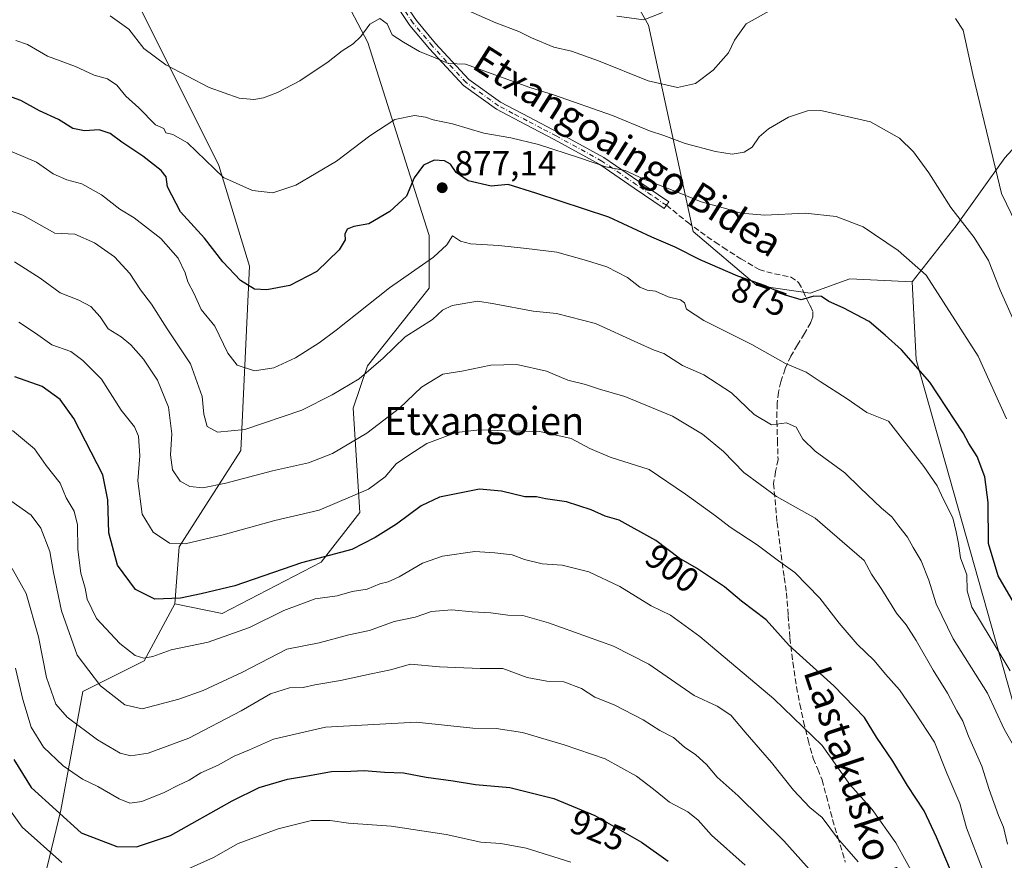
# Model space of a CAD drawing. Units: metres. Extents: x 641085 to 644534, y 4753016 to 4755400.
# Drawn here: x 642813 to 643094, y 4753570 to 4753810 of the extents above; entities that cross this region are included whole.
import ezdxf
from ezdxf.enums import TextEntityAlignment as Align

# ---------------------------------------------------------------- set-up
doc = ezdxf.new("R2010")
doc.units = ezdxf.units.M
doc.header["$MEASUREMENT"] = 0
doc.linetypes.add('DGN Style 3', pattern=[2.307223, 1.648017, -0.659207])
doc.linetypes.add('DGN Style 4', pattern=[2.638475, 1.318413, -0.659207, 0.001648, -0.659207])
for name, color, linetype, lineweight in [('Arbolado forestal CxS', 92, 'Continuous', 0), ('Camino Cxs', 7, 'Continuous', 0), ('Camino eje', 30, 'DGN Style 4', 13), ('Curva de nivel maestra', 30, 'Continuous', 30), ('Curva de nivel normal', 30, 'Continuous', 0), ('Matorral CxS', 135, 'Continuous', 0), ('Pastizal CxS', 92, 'Continuous', 0), ('Prado CxS', 92, 'Continuous', 0), ('Punto de cota en terreno', 7, 'Continuous', 0), ('Rótulo de curva de nivel directora', 7, 'Continuous', 0), ('Rótulo de punto de cota en terreno', 7, 'Continuous', 0), ('Senda', 7, 'DGN Style 3', 0), ('Texto cartográfico', 7, 'Continuous', 0)]:
    doc.layers.add(name, color=color, linetype=linetype, lineweight=lineweight)
doc.styles.add('Style-Arial', font='txt')

# ---------------------------------------------------------------- blocks, each defined once
blk = doc.blocks.new('*U12')
at = {"layer": 'Pastizal CxS', "color": 92, "linetype": 'Continuous', "lineweight": 0}
blk.add_polyline3d([(643103.5389, 4753590.6981, 884.2504), (643068.9583, 4753713.1129, 874.5971), (643067.8107, 4753735.3177, 870.9099), (643080.3759, 4753751.3781, 865.4632), (643094.2485, 4753770.7983, 859.1904)], dxfattribs=at)
blk = doc.blocks.new('5PATER')
at = {"layer": 'Punto de cota en terreno', "linetype": 'Continuous', "lineweight": 0}
h = blk.add_hatch(color=51, dxfattribs=at)
edge = h.paths.add_edge_path()
edge.add_ellipse((0, 0), major_axis=(-0.11, -0.111), ratio=0.999422, start_angle=0, end_angle=360)

msp = doc.modelspace()

# ---------------------------------------------------------------- linework, layer by layer
at = {"layer": 'Arbolado forestal CxS', "color": 92, "linetype": 'Continuous', "lineweight": 0}
for points in [[(642857.0449, 4753643.2493, 899.7971), (642858.2983, 4753659.5511, 894.6959), (642875.8461, 4753687.1381, 886.619), (642878.3533, 4753739.8053, 873.7762), (642869.5809, 4753768.6471, 869.2844), (642847.5493, 4753812.7657, 862.999), (642819.1407, 4753860.3777, 853.1834), (642799.8201, 4753871.9961, 846.849), (642772.7159, 4753863.1089, 847.3229), (642727.2083, 4753857.9659, 854.4217)], [(642847.5493, 4753812.7657, 862.999), (642869.5809, 4753768.6471, 869.2844), (642878.3533, 4753739.8053, 873.7762), (642875.8461, 4753687.1381, 886.619), (642858.2983, 4753659.5511, 894.6959), (642857.0449, 4753643.2493, 899.7971), (642848.2717, 4753626.9477, 904.9304), (642830.7255, 4753618.1705, 911.5445), (642824.4577, 4753584.3119, 923.9), (642815.6839, 4753547.9469, 940.7616)], [(642857.0449, 4753643.2493, 899.7971), (642848.2717, 4753626.9477, 904.9304), (642830.7255, 4753618.1705, 911.5445), (642824.4577, 4753584.3119, 923.9), (642815.6839, 4753547.9469, 940.7616), (642815.3341, 4753518.2133, 951.0497), (642815.3335, 4753490.6259, 960.3512), (642837.8933, 4753486.8635, 953.8058), (642847.9187, 4753470.5613, 961.8516), (642836.2723, 4753448.5619, 967.9076), (642849.0989, 4753443.1437, 971.7367), (642859.6365, 4753426.8747, 977.3356), (642861.3901, 4753405.9561, 982.5702), (642850.3167, 4753390.4555, 984.2319), (642839.1433, 4753372.7511, 987.5652), (642831.6227, 4753345.1629, 992.8082), (642849.1681, 4753325.0987, 997.5004), (642851.4745, 4753340.3043, 994.4299), (642862.5919, 4753353.9019, 992.7358), (642881.8833, 4753343.5515, 996.2475), (642887.3211, 4753337.7845, 997.8018)]]:
    msp.add_polyline3d(points, dxfattribs=at)
at = {"layer": 'Camino Cxs', "color": 7, "linetype": 'Continuous', "lineweight": 0}
msp.add_polyline3d([(642921.4201, 4753816.9901, 864.6776), (642926.0801, 4753810.0501, 865.3782), (642931.5601, 4753803.5201, 867.6686), (642941.0601, 4753793.2201, 867.9238), (642950.1601, 4753786.7001, 868.6543), (642958.2901, 4753782.4401, 871.6452), (642966.5901, 4753778.1101, 872.8552), (642979.7001, 4753770.9001, 874.5527), (642989.6601, 4753764.0801, 873.4805), (642998.1901, 4753758.2101, 873.7703), (642996.8701, 4753756.2901, 874.4213), (642988.3401, 4753762.1701, 873.4798), (642978.4801, 4753768.9201, 874.6416), (642965.4901, 4753776.0601, 873.1768), (642957.2201, 4753780.3801, 871.7451), (642948.9401, 4753784.7101, 868.9614), (642939.5101, 4753791.4701, 868.9839), (642929.8101, 4753801.9901, 868.4797), (642924.2201, 4753808.6501, 866.1687), (642919.4001, 4753815.8401, 865.3817)], dxfattribs=at)
msp.add_polyline3d([(642921.4201, 4753816.9901, 864.6776), (642926.0801, 4753810.0501, 865.3782), (642931.5601, 4753803.5201, 867.6686), (642941.0601, 4753793.2201, 867.9238), (642950.1601, 4753786.7001, 868.6543), (642958.2901, 4753782.4401, 871.6452), (642966.5901, 4753778.1101, 872.8552), (642979.7001, 4753770.9001, 874.5527), (642989.6601, 4753764.0801, 873.4805), (642998.1901, 4753758.2101, 873.7703), (642996.8701, 4753756.2901, 874.4213), (642988.3401, 4753762.1701, 873.4798), (642978.4801, 4753768.9201, 874.6416), (642965.4901, 4753776.0601, 873.1768), (642957.2201, 4753780.3801, 871.7451), (642948.9401, 4753784.7101, 868.9614), (642939.5101, 4753791.4701, 868.9839), (642929.8101, 4753801.9901, 868.4797), (642924.2201, 4753808.6501, 866.1687), (642919.4001, 4753815.8401, 865.3817)], dxfattribs=at)
at = {"layer": 'Camino eje', "color": 30, "linetype": 'DGN Style 4', "lineweight": 13}
msp.add_polyline3d([(642997.5301, 4753757.2501, 873.8373), (642993.2651, 4753760.1851, 874.3943), (642989.0001, 4753763.1251, 873.379), (642979.0901, 4753769.9101, 874.5711), (642966.0401, 4753777.0851, 872.8975), (642961.8901, 4753779.2501, 872.4376), (642957.7551, 4753781.4101, 871.657), (642953.6901, 4753783.5401, 870.2583), (642949.5501, 4753785.7051, 868.7795), (642940.2851, 4753792.3451, 868.2258), (642930.6851, 4753802.7551, 867.9103), (642925.1501, 4753809.3501, 865.7128), (642922.8201, 4753812.8201, 864.7722)], dxfattribs=at)
at = {"layer": 'Curva de nivel maestra', "color": 30, "linetype": 'Continuous', "lineweight": 30, "flags": 128}
for points, elevation in [([(643098.76, 4753640.2901), (643092.42, 4753651.3301), (643089.65, 4753660.5301), (643089.54, 4753672.2201), (643088.58, 4753679.6001), (643086.35, 4753685.3701), (643084.02, 4753689.1601), (643082.39, 4753692.2001), (643072.81, 4753706.6301), (643064.75, 4753715.9401), (643060.09, 4753720.1001), (643055.52, 4753724.0401), (643048.08, 4753727.9501), (643043.98, 4753729.6901), (643041.9, 4753731.1201), (643039.67, 4753731.2201), (643036.1, 4753730.2601), (643031.58, 4753731.5401), (643025.84, 4753734.2401), (643017.99, 4753737.0201), (643007.22, 4753741.6401), (643000.07, 4753745.2801), (642993.39, 4753748.0901), (642981.05, 4753753.8401), (642960.26, 4753760.7401), (642952.28, 4753763.1701), (642947.44, 4753762.6801), (642940.92, 4753764.2401), (642937.42, 4753766.6701), (642935.83, 4753768.9801), (642934.12, 4753769.9401), (642931.11, 4753770.1801), (642928.08, 4753768.7301), (642925.43, 4753765.1401), (642923.24, 4753759.8801), (642918.47, 4753755.5101), (642912.46, 4753751.9901), (642908.2, 4753751.1501), (642906.25, 4753750.4201), (642905.64, 4753748.9601), (642905.75, 4753747.3801), (642903.99, 4753744.5401), (642897.61, 4753738.3001), (642889.92, 4753734.3301), (642883.31, 4753733.1201), (642879.78, 4753733.2601), (642875.8, 4753735.7501), (642870.72, 4753741.0701), (642865.54, 4753747.8401), (642858.64, 4753755.3701), (642854.92, 4753762.5001), (642854.5, 4753765.3801), (642853.15, 4753767.2101), (642847.85, 4753771.3201), (642841.84, 4753775.2801), (642838.5, 4753777.8001), (642835.37, 4753778.8501), (642831.18, 4753778.5401), (642827.86, 4753779.2501), (642823.8, 4753781.7801), (642818.35, 4753784.2401), (642812.96, 4753787.2001), (642802.36, 4753791.0301)], 875), ([(643086.74, 4753548.2201), (643074.75, 4753576.5601), (643071.22, 4753584.0401), (643066.47, 4753591.3401), (643062.3, 4753598.3001), (643057.59, 4753605.1201), (643054.14, 4753610.8001), (643045.36, 4753619.8501), (643032.59, 4753631.3801), (643026.07, 4753638.7101), (643018.98, 4753644.0801), (643014.16, 4753648.1101), (643006.17, 4753653.4401), (643001.22, 4753656.3701), (642994.55, 4753661.3701), (642984, 4753667.2301), (642980.08, 4753668.3601), (642976.03, 4753670.1901), (642968.99, 4753672.4201), (642963.02, 4753673.3201), (642960.38, 4753673.8601), (642957.07, 4753673.9201), (642950.38, 4753675.5001), (642944.07, 4753676.0701), (642932.67, 4753673.7801), (642927.47, 4753671.3301), (642920.4, 4753666.0301), (642914.26, 4753662.2101), (642907.58, 4753658.8501), (642893.23, 4753655.0401), (642874.19, 4753648.4501), (642864.53, 4753646.1401), (642858.63, 4753644.8901), (642851.27, 4753644.5801), (642845.82, 4753647.3401), (642840.66, 4753654.3201), (642838.13, 4753663.6201), (642837.86, 4753673.0101), (642836.4, 4753680.2001), (642828.17, 4753696.3201), (642824.24, 4753701.7301), (642819.12, 4753705.3901), (642811.3, 4753708.1601)], 900), ([(642811.02, 4753598.7701), (642815.94, 4753590.7701), (642830.27, 4753577.7501), (642840.42, 4753573.8901), (642846.06, 4753573.7801), (642855.8, 4753577.0401), (642873.4, 4753586.9601), (642881.09, 4753590.7401), (642889.2, 4753593.1701), (642894.92, 4753594.0701), (642901.84, 4753595.3201), (642907.29, 4753595.4401), (642911.18, 4753595.6601), (642917, 4753595.1101), (642922.35, 4753594.9301), (642928.87, 4753593.7101), (642936.6, 4753592.6501), (642942.94, 4753591.5801), (642952.74, 4753590.7401), (642965.41, 4753587.6301), (642977.08, 4753582.7501), (642990.38, 4753575.1601), (642998.04, 4753569.6801)], 925)]:
    msp.add_lwpolyline(points, dxfattribs=dict(at, elevation=elevation))
at = {"layer": 'Curva de nivel normal', "color": 30, "linetype": 'Continuous', "lineweight": 0, "flags": 128}
for points, elevation in [([(642936.84, 4753814.64), (642948.74, 4753809.39), (642955.39, 4753806.96), (642959.02, 4753805.13), (642965.39, 4753802.46), (642970.4, 4753801.28), (642978.1, 4753798.58), (642992.35, 4753792.83), (643000.73, 4753790.93), (643005.84, 4753792.06), (643010.95, 4753795.85), (643015.28, 4753800.82), (643016.96, 4753804.44), (643020.32, 4753809.16), (643027.03, 4753812.81)], 860), ([(642838.51, 4753811.38), (642843.86, 4753807.59), (642848.21, 4753802.08), (642854.49, 4753797.37), (642866.84, 4753790.91), (642875.37, 4753787.88), (642879.59, 4753787.46), (642882.37, 4753788.02), (642886.4, 4753789.46), (642892.74, 4753792.85), (642900.85, 4753798.3), (642904.89, 4753801.46), (642908.02, 4753803.46), (642910.22, 4753805.53), (642912.78, 4753809.07), (642915.58, 4753810.62), (642917.72, 4753809.1), (642919.14, 4753805.98), (642922.38, 4753803.88), (642927.01, 4753801.27), (642930.94, 4753799.58), (642935.28, 4753797.84), (642940.12, 4753797.6), (642958.46, 4753790.96), (642965.31, 4753788.84), (642982.13, 4753782.93), (642992.74, 4753778.5), (642996.76, 4753777.18), (643002.86, 4753774.95), (643011.58, 4753772.62), (643016.3, 4753771.91), (643019.76, 4753772.4), (643022.07, 4753773.86), (643024.07, 4753776.86), (643026.74, 4753779.16), (643032.4, 4753782.41), (643037.89, 4753784.24), (643041.67, 4753784.4), (643055.91, 4753781.08), (643064.13, 4753776.49), (643068.19, 4753772.53), (643072.52, 4753766.55), (643078.8, 4753756.62), (643085.49, 4753748), (643089.64, 4753741.46), (643092.99, 4753732.97), (643099.68, 4753717.82)], 865), ([(642983.41, 4753811.36), (642991.12, 4753810.24), (642996.38, 4753812.34)], 855), ([(643080.17, 4753810.7), (643082.33, 4753807.29), (643085.18, 4753794.66), (643090.39, 4753772.9), (643093.37, 4753760.61), (643100.27, 4753746.21)], 860), ([(642811.53, 4753804.34), (642814.9, 4753803.25), (642820.67, 4753799.94), (642828.64, 4753796.91), (642833.96, 4753794.5), (642837.8, 4753793.42), (642840.42, 4753791.58), (642843, 4753788.48), (642846.76, 4753785.14), (642851.5, 4753780.22), (642853.86, 4753779.24), (642854.41, 4753777.95), (642856.44, 4753777.5), (642860.69, 4753775.12), (642870.98, 4753765.22), (642879.18, 4753761.46), (642885.06, 4753760.81), (642891.57, 4753763.05), (642903.25, 4753769.86), (642912.78, 4753777.1), (642919.92, 4753781.77), (642925.56, 4753782.9), (642928.7, 4753782.44), (642930.83, 4753781.64), (642936.36, 4753780.51), (642945.39, 4753777.87), (642953.07, 4753776.55), (642960.98, 4753774.61), (642972.7, 4753770.8), (642980.24, 4753768.21), (642985.72, 4753767.2), (642991.07, 4753764.74), (643000.76, 4753760.99), (643007.51, 4753758.27), (643014.85, 4753756.28), (643018.82, 4753755.03), (643025.72, 4753754.44), (643037.23, 4753755.04), (643046.06, 4753754.01), (643053.78, 4753751.06), (643063.81, 4753744.33), (643071.77, 4753737.25), (643086.65, 4753714.13), (643094.75, 4753696.2)], 870), ([(643095.76, 4753624.11), (643090.13, 4753633.66), (643084.88, 4753642.36), (643083.53, 4753647.01), (643083.41, 4753651.56), (643081.63, 4753656.44), (643081.06, 4753660.54), (643080.34, 4753663.84), (643079.39, 4753667.91), (643076.75, 4753673.09), (643074.93, 4753677.03), (643071.12, 4753682.58), (643064.41, 4753691.22), (643061.03, 4753695.53), (643054.81, 4753698), (643049.25, 4753701.9), (643041.51, 4753706.88), (643037.47, 4753709.52), (643031.54, 4753712), (643021.98, 4753717.46), (643008.25, 4753724.28), (643003.28, 4753727.5), (643002.7, 4753729.33), (643001.53, 4753730.22), (642998.07, 4753731.07), (642994.4, 4753732.66), (642992.07, 4753732.96), (642989.9, 4753733.82), (642986.41, 4753736.63), (642980.49, 4753739.69), (642974.73, 4753741.44), (642966.18, 4753743.86), (642957.52, 4753744.86), (642949.6, 4753745.77), (642941.56, 4753746.19), (642938.7, 4753746.99), (642936.36, 4753748.55), (642934.81, 4753745.93), (642930.93, 4753742.38), (642918.42, 4753733.65), (642903.12, 4753721.55), (642898.24, 4753717.96), (642891.55, 4753713.63), (642885.3, 4753710.8), (642879.76, 4753709.9), (642874.8, 4753711.49), (642872.19, 4753714.94), (642868.42, 4753722.73), (642864.58, 4753727.44), (642862.55, 4753731.92), (642860.71, 4753735.33), (642859.94, 4753737.94), (642857.98, 4753742.1), (642853.04, 4753747.72), (642845.36, 4753753.62), (642841.32, 4753756.17), (642836.05, 4753760.25), (642830.4, 4753763.34), (642826.11, 4753764.5), (642822.24, 4753766.22), (642817.45, 4753769.61), (642810.51, 4753772.56)], 880), ([(642807.83, 4753756.41), (642813.58, 4753754.42), (642822.76, 4753749.3), (642828.4, 4753748.98), (642834.07, 4753746.56), (642839.79, 4753742.47), (642844.14, 4753737.79), (642847.25, 4753733.07), (642850.38, 4753729), (642854.83, 4753721.88), (642861.54, 4753711.94), (642864.88, 4753702.61), (642865.31, 4753697.55), (642866.27, 4753693.99), (642869.19, 4753692.35), (642877.06, 4753693.16), (642893.35, 4753698.63), (642901.98, 4753703.04), (642909.76, 4753707.64), (642916.58, 4753713.56), (642922.86, 4753719.64), (642930.64, 4753724.58), (642933.5, 4753727.26), (642936.31, 4753728.55), (642943.66, 4753729.81), (642948.26, 4753729.08), (642959.5, 4753726.98), (642966.16, 4753726.3), (642977.29, 4753723.44), (642989.4, 4753717.88), (642994.03, 4753715.84), (642996.81, 4753714.84), (643002.14, 4753711.43), (643008.28, 4753708.78), (643016.11, 4753703.59), (643022.63, 4753697.44), (643027.63, 4753694.46), (643031.83, 4753695.06), (643034.62, 4753693.78), (643036.56, 4753690.38), (643040.11, 4753686.92), (643048.59, 4753680.73), (643052.93, 4753676.41), (643059.04, 4753670.68), (643062.02, 4753668.18), (643063.99, 4753665.49), (643066.44, 4753662.36), (643068.04, 4753659.4), (643070.38, 4753655.58), (643072.58, 4753650.02), (643074.61, 4753643.29), (643079.54, 4753633.32), (643089.29, 4753617.77), (643094.09, 4753607.46), (643096.36, 4753603.42)], 885), ([(642811.24, 4753741.06), (642818.56, 4753736.39), (642824.22, 4753732.19), (642829.56, 4753730.14), (642833, 4753728.28), (642835.68, 4753725.37), (642837.98, 4753721.89), (642841.65, 4753719.59), (642844.4, 4753717.31), (642848.07, 4753713.25), (642852.05, 4753707.26), (642855.2, 4753699.56), (642856.13, 4753691.88), (642855.76, 4753685.88), (642856.37, 4753681.63), (642858.58, 4753678.4), (642861.33, 4753676.81), (642865.02, 4753676.5), (642871.57, 4753677.77), (642884.99, 4753681.34), (642895.23, 4753683.57), (642902.14, 4753686.26), (642911.91, 4753692.09), (642921.21, 4753699.27), (642927.49, 4753705.26), (642933.6, 4753709), (642939.07, 4753709.85), (642947.4, 4753711.52), (642954.74, 4753711.74), (642963.29, 4753709.78), (642969.4, 4753707.27), (642974.38, 4753706.03), (642978.44, 4753704.64), (642985.62, 4753702.54), (642999.29, 4753696.9), (643007.89, 4753691.84), (643013.83, 4753686.84), (643019.67, 4753680.88), (643029.03, 4753673.99), (643040.07, 4753667.81), (643054.04, 4753655.66), (643056.14, 4753651.74), (643059.13, 4753647.34), (643063.36, 4753640.66), (643066.06, 4753637.24), (643068.94, 4753632.77), (643073.76, 4753624.3), (643077.94, 4753617.77), (643080.58, 4753612.73), (643082.28, 4753609.76), (643083.92, 4753605.4), (643087.67, 4753596.82), (643089.81, 4753590.18), (643092.44, 4753582.8), (643093.91, 4753579.45), (643095.06, 4753574.54)], 890), ([(642812.4, 4753723.81), (642817.23, 4753720.69), (642821.88, 4753717.37), (642827.3, 4753715.44), (642830.74, 4753712.9), (642836.05, 4753707.52), (642841.66, 4753698.64), (642845.45, 4753693.93), (642846.65, 4753691.24), (642847.02, 4753685.62), (642846.45, 4753678.48), (642847.7, 4753668.92), (642850.84, 4753663.82), (642855.52, 4753660.64), (642860.02, 4753660.41), (642870.82, 4753662.97), (642885.58, 4753667.1), (642898.29, 4753670.07), (642912.36, 4753676.06), (642917.11, 4753679.57), (642920.3, 4753683.3), (642923.94, 4753685.84), (642929.04, 4753689.15), (642937.4, 4753692.23), (642944.23, 4753693.04), (642951.61, 4753692.71), (642961.4, 4753692.54), (642970.34, 4753690.57), (642975.62, 4753687.71), (642981.5, 4753685.24), (642992.57, 4753681.68), (643003, 4753674.66), (643011.53, 4753668.42), (643015.76, 4753665.17), (643023.46, 4753660.16), (643029.61, 4753655.58), (643034.24, 4753652.28), (643041.4, 4753644.86), (643046.88, 4753637.71), (643052.1, 4753631.77), (643056.93, 4753627.07), (643060.13, 4753623.2), (643064.16, 4753618.67), (643068.54, 4753612.28), (643074.2, 4753603.68), (643077.72, 4753594.87), (643081.45, 4753586.16), (643083.29, 4753579.19), (643087.77, 4753567.6)], 895), ([(642810.58, 4753692.84), (642816.9, 4753687.65), (642820.21, 4753682.85), (642824.26, 4753677.8), (642825.97, 4753673.55), (642828.24, 4753669.75), (642829.16, 4753665.88), (642829.33, 4753658.81), (642830.15, 4753652.03), (642831.4, 4753647.8), (642831.95, 4753644.58), (642834.66, 4753639.04), (642841.32, 4753631.94), (642845.73, 4753628.54), (642848.12, 4753627.7), (642850.75, 4753628.23), (642855.99, 4753630.13), (642866.55, 4753632.36), (642878.4, 4753636.55), (642888.18, 4753641.36), (642897.18, 4753644.67), (642903.47, 4753645.61), (642907.74, 4753646.8), (642911.98, 4753647.44), (642915.64, 4753649.01), (642918.05, 4753649.56), (642921.17, 4753651.05), (642927.8, 4753654.89), (642933.5, 4753656.93), (642942.77, 4753658.24), (642948.52, 4753657.87), (642953.49, 4753657.3), (642957.02, 4753655.98), (642962.02, 4753654.75), (642967.76, 4753654.38), (642975.38, 4753652.4), (642984.26, 4753648.28), (642993.18, 4753642.7), (642998.67, 4753640.04), (643007.08, 4753633.98), (643028.24, 4753616.08), (643042.07, 4753602.77), (643049.96, 4753591.61), (643056.36, 4753584.5), (643063.16, 4753574.98), (643071.96, 4753558.9)], 905), ([(643052.31, 4753569.46), (643046.42, 4753576.23), (643042.05, 4753582.2), (643038.58, 4753585.06), (643033.83, 4753589.99), (643027.54, 4753597.93), (643020.03, 4753606.59), (643015.99, 4753611.44), (643012.02, 4753614.01), (643005.47, 4753617.08), (642992.48, 4753626.02), (642982.44, 4753631.14), (642963.84, 4753637.87), (642956.51, 4753639.94), (642952.24, 4753640.05), (642947.32, 4753640.67), (642941.99, 4753640.97), (642936.21, 4753641.54), (642930.44, 4753641.08), (642925.74, 4753639.5), (642919.74, 4753638.25), (642912.66, 4753635.63), (642906.74, 4753634.46), (642898.32, 4753632.17), (642889.07, 4753630.34), (642876.4, 4753623.7), (642865.11, 4753618.46), (642858.2, 4753615.99), (642847.73, 4753613.21), (642842.7, 4753614.4), (642835.78, 4753619.88), (642829.12, 4753628.57), (642824.58, 4753641.3), (642822.33, 4753652.24), (642821.28, 4753658.27), (642818.69, 4753664.88), (642815.92, 4753668.66), (642810.18, 4753672.74)], 910), ([(643039.17, 4753566.5), (643031.12, 4753575.47), (643018.07, 4753588.39), (643012.08, 4753593.72), (643008.99, 4753597.33), (643005.98, 4753600.07), (643002.68, 4753602.27), (642999.57, 4753605.05), (642995.62, 4753607.1), (642990.93, 4753610.08), (642982.57, 4753614.39), (642977.08, 4753616.56), (642973.27, 4753619.07), (642968.25, 4753621), (642963.39, 4753621.19), (642957.74, 4753622.22), (642950.76, 4753624.75), (642944.31, 4753624.82), (642932.69, 4753625.22), (642924.37, 4753626.03), (642918.66, 4753624.38), (642913.14, 4753623.29), (642904.4, 4753621.34), (642897.07, 4753620.08), (642893.74, 4753619.39), (642889.83, 4753619.27), (642884.38, 4753617.59), (642875.95, 4753612.69), (642861.02, 4753604.82), (642849.4, 4753600.57), (642844.4, 4753599.78), (642841.35, 4753600.57), (642834.92, 4753604.38), (642826.23, 4753610.88), (642823.04, 4753614.63), (642820.34, 4753622.2), (642818.05, 4753633.88), (642814.48, 4753646.22), (642810.48, 4753653.41)], 915), ([(642811.5, 4753624.88), (642813.55, 4753615.88), (642815.95, 4753608.02), (642819.45, 4753602.3), (642825.13, 4753596.94), (642830.66, 4753593.14), (642835.01, 4753591.03), (642841.09, 4753587.51), (642844.18, 4753586.26), (642847.62, 4753586.74), (642854, 4753589.34), (642858.04, 4753591.45), (642861.12, 4753592.86), (642864.49, 4753594.96), (642869.37, 4753597.18), (642873.98, 4753599.71), (642878.4, 4753601.51), (642885.22, 4753604.54), (642900.11, 4753608.06), (642926.04, 4753609.44), (642942.25, 4753607.76), (642948.86, 4753607.6), (642956.39, 4753606.53), (642968.29, 4753602.94), (642980.07, 4753598.95), (642989.03, 4753593.98), (642993.82, 4753590.3), (642998.44, 4753586.56), (643003.63, 4753583.8), (643006.63, 4753581.38), (643010.45, 4753577.16), (643020.05, 4753568.53)], 920), ([(642824.74, 4753569.35), (642813.36, 4753579.43), (642806.85, 4753588.44)], 930), ([(642970.21, 4753569.41), (642957.44, 4753573.4), (642950.25, 4753574.74), (642944.46, 4753575.14), (642934.58, 4753577.36), (642918.89, 4753579.71), (642906.65, 4753580.56), (642901.47, 4753581.29), (642896.08, 4753581.28), (642886.53, 4753578.96), (642875.12, 4753574.76), (642868.07, 4753570.77), (642860.61, 4753567.4)], 930)]:
    msp.add_lwpolyline(points, dxfattribs=dict(at, elevation=elevation))
at = {"layer": 'Matorral CxS', "color": 135, "linetype": 'Continuous', "lineweight": 0}
for points in [[(642857.0449, 4753643.2493, 899.7971), (642870.5787, 4753640.5401, 901.745), (642898.8209, 4753655.1699, 899.6317), (642909.9243, 4753669.4015, 895.8578), (642907.9649, 4753699.2081, 886.4979), (642912.1301, 4753711.3727, 883.8272), (642929.7387, 4753733.5341, 881.9005), (642929.7389, 4753748.5817, 877.7386), (642920.9657, 4753776.1695, 871.0221), (642912.1935, 4753803.7575, 864.7645), (642887.3089, 4753851.1641, 857.6001), (642871.9917, 4753881.9309, 854.526), (642866.8341, 4753940.2453, 848.1439), (642863.6397, 4753996.0645, 837.5245), (642871.7193, 4754031.1857, 829.7909), (642885.0101, 4754060.7119, 822.5624), (642897.1611, 4754065.8403, 821.2831), (642908.4399, 4754058.3163, 822.5816), (642925.5149, 4754058.3159, 821.8249)], [(643003.6871, 4753934.1689, 826.9213), (642971.1011, 4753919.1221, 832.8296), (642943.5287, 4753904.0749, 835.4103), (642947.2881, 4753873.9793, 839.8406), (642959.8205, 4753850.1535, 844.1593), (642976.1129, 4753837.6131, 847.2381), (642992.4051, 4753808.7713, 854.9259), (643005.2385, 4753749.7409, 872.2964), (643023.3771, 4753734.2837, 875.1388), (643038.6697, 4753732.0993, 874.1191), (643050.0079, 4753736.1741, 872.5963), (643067.8107, 4753735.3177, 870.9099)], [(642815.6839, 4753547.9469, 940.7616), (642824.4577, 4753584.3119, 923.9), (642830.7255, 4753618.1705, 911.5445), (642848.2717, 4753626.9477, 904.9304), (642857.0449, 4753643.2493, 899.7971), (642870.5787, 4753640.5401, 901.745), (642898.8209, 4753655.1699, 899.6317), (642909.9243, 4753669.4015, 895.8578), (642907.9649, 4753699.2081, 886.4979), (642912.1301, 4753711.3727, 883.8272), (642929.7387, 4753733.5341, 881.9005), (642929.7389, 4753748.5817, 877.7386), (642920.9657, 4753776.1695, 871.0221), (642912.1935, 4753803.7575, 864.7645), (642887.3089, 4753851.1641, 857.6001)], [(642976.1129, 4753837.6131, 847.2381), (642992.4051, 4753808.7713, 854.9259), (643005.2385, 4753749.7409, 872.2964), (643023.3771, 4753734.2837, 875.1388), (643038.6697, 4753732.0993, 874.1191), (643050.0079, 4753736.1741, 872.5963), (643067.8107, 4753735.3177, 870.9099), (643068.9583, 4753713.1129, 874.5971), (643103.5389, 4753590.6981, 884.2504)], [(643067.8107, 4753735.3177, 870.9099), (643068.9583, 4753713.1129, 874.5971), (643103.5389, 4753590.6981, 884.2504)], [(642857.0449, 4753643.2493, 899.7971), (642848.2717, 4753626.9477, 904.9304), (642830.7255, 4753618.1705, 911.5445), (642824.4577, 4753584.3119, 923.9), (642815.6839, 4753547.9469, 940.7616), (642815.3341, 4753518.2133, 951.0497), (642815.3335, 4753490.6259, 960.3512), (642837.8933, 4753486.8635, 953.8058), (642847.9187, 4753470.5613, 961.8516), (642836.2723, 4753448.5619, 967.9076), (642849.0989, 4753443.1437, 971.7367), (642859.6365, 4753426.8747, 977.3356), (642861.3901, 4753405.9561, 982.5702), (642850.3167, 4753390.4555, 984.2319), (642839.1433, 4753372.7511, 987.5652), (642831.6227, 4753345.1629, 992.8082), (642849.1681, 4753325.0987, 997.5004), (642851.4745, 4753340.3043, 994.4299), (642862.5919, 4753353.9019, 992.7358), (642881.8833, 4753343.5515, 996.2475), (642887.3211, 4753337.7845, 997.8018)]]:
    msp.add_polyline3d(points, dxfattribs=at)
at = {"layer": 'Pastizal CxS', "color": 92, "linetype": 'Continuous', "lineweight": 0}
for points in [[(643003.6871, 4753934.1689, 826.9213), (642971.1011, 4753919.1221, 832.8296), (642943.5287, 4753904.0749, 835.4103), (642947.2881, 4753873.9793, 839.8406), (642959.8205, 4753850.1535, 844.1593), (642976.1129, 4753837.6131, 847.2381), (642992.4051, 4753808.7713, 854.9259), (643005.2385, 4753749.7409, 872.2964), (643023.3771, 4753734.2837, 875.1388), (643038.6697, 4753732.0993, 874.1191), (643050.0079, 4753736.1741, 872.5963), (643067.8107, 4753735.3177, 870.9099)], [(643094.2485, 4753770.7983, 859.1904), (643080.3759, 4753751.3781, 865.4632), (643067.8107, 4753735.3177, 870.9099), (643050.0079, 4753736.1741, 872.5963), (643038.6697, 4753732.0993, 874.1191), (643023.3771, 4753734.2837, 875.1388), (643005.2385, 4753749.7409, 872.2964), (642992.4051, 4753808.7713, 854.9259), (642976.1129, 4753837.6131, 847.2381)], [(643114.0459, 4753792.3225, 849.0099), (643094.2485, 4753770.7983, 859.1904), (643080.3759, 4753751.3781, 865.4632), (643067.8107, 4753735.3177, 870.9099)], [(643067.8107, 4753735.3177, 870.9099), (643068.9583, 4753713.1129, 874.5971), (643103.5389, 4753590.6981, 884.2504)]]:
    msp.add_polyline3d(points, dxfattribs=at)
at = {"layer": 'Prado CxS', "color": 92, "linetype": 'Continuous', "lineweight": 0}
for points in [[(642857.0449, 4753643.2493, 899.7971), (642870.5787, 4753640.5401, 901.745), (642898.8209, 4753655.1699, 899.6317), (642909.9243, 4753669.4015, 895.8578), (642907.9649, 4753699.2081, 886.4979), (642912.1301, 4753711.3727, 883.8272), (642929.7387, 4753733.5341, 881.9005), (642929.7389, 4753748.5817, 877.7386), (642920.9657, 4753776.1695, 871.0221), (642912.1935, 4753803.7575, 864.7645), (642887.3089, 4753851.1641, 857.6001), (642871.9917, 4753881.9309, 854.526), (642866.8341, 4753940.2453, 848.1439), (642863.6397, 4753996.0645, 837.5245), (642871.7193, 4754031.1857, 829.7909), (642885.0101, 4754060.7119, 822.5624), (642897.1611, 4754065.8403, 821.2831), (642908.4399, 4754058.3163, 822.5816), (642925.5149, 4754058.3159, 821.8249)], [(642857.0449, 4753643.2493, 899.7971), (642858.2983, 4753659.5511, 894.6959), (642875.8461, 4753687.1381, 886.619), (642878.3533, 4753739.8053, 873.7762), (642869.5809, 4753768.6471, 869.2844), (642847.5493, 4753812.7657, 862.999), (642819.1407, 4753860.3777, 853.1834), (642799.8201, 4753871.9961, 846.849), (642772.7159, 4753863.1089, 847.3229), (642727.2083, 4753857.9659, 854.4217)], [(642887.3089, 4753851.1641, 857.6001), (642912.1935, 4753803.7575, 864.7645), (642920.9657, 4753776.1695, 871.0221), (642929.7389, 4753748.5817, 877.7386), (642929.7387, 4753733.5341, 881.9005), (642912.1301, 4753711.3727, 883.8272), (642907.9649, 4753699.2081, 886.4979), (642909.9243, 4753669.4015, 895.8578), (642898.8209, 4753655.1699, 899.6317), (642870.5787, 4753640.5401, 901.745), (642857.0449, 4753643.2493, 899.7971), (642858.2983, 4753659.5511, 894.6959), (642875.8461, 4753687.1381, 886.619), (642878.3533, 4753739.8053, 873.7762), (642869.5809, 4753768.6471, 869.2844), (642847.5493, 4753812.7657, 862.999)]]:
    msp.add_polyline3d(points, dxfattribs=at)
at = {"layer": 'Senda', "color": 7, "linetype": 'DGN Style 3', "lineweight": 0}
msp.add_polyline3d([(642997.5301, 4753757.2501, 873.8373), (643003.6001, 4753752.4001, 873.781), (643009.2001, 4753748.2701, 874.2938), (643011.4401, 4753746.7101, 874.1719), (643013.7201, 4753745.2001, 874.1181), (643018.8101, 4753741.9801, 874.5804), (643024.0101, 4753738.8701, 874.8023), (643028.4801, 4753737.6201, 874.4369), (643033.0601, 4753736.7701, 874.381), (643035.3201, 4753735.1401, 874.6058), (643036.6701, 4753732.7001, 874.8632), (643037.8101, 4753730.1701, 875.5206), (643038.6701, 4753728.5501, 876.0197), (643039.3801, 4753726.9001, 876.3708), (643039.4301, 4753725.3401, 876.5005), (643038.8301, 4753723.7201, 876.6818), (643036.9901, 4753720.5501, 877.6917), (643035.0101, 4753717.3501, 879.3385), (643033.1201, 4753714.1501, 881.0525), (643031.4901, 4753710.5101, 882.6816), (643030.2601, 4753706.8101, 884.0496), (643029.5801, 4753703.7801, 884.4891), (643029.2201, 4753700.6201, 885.1232), (643029.1401, 4753698.1101, 885.768), (643029.1301, 4753695.5701, 886.7505), (643029.2901, 4753690.0201, 888.1333), (643029.4601, 4753684.5101, 889.1699), (643028.7701, 4753681.0801, 890.0333), (643028.1901, 4753677.7001, 890.8757), (643029.1601, 4753666.5301, 893.0932), (643030.5901, 4753655.1201, 895.6171), (643031.2401, 4753650.7801, 896.4695), (643031.8401, 4753646.4201, 897.2802), (643032.3501, 4753639.9801, 898.7114), (643032.8401, 4753633.5301, 899.864), (643033.7001, 4753626.4901, 901.7289), (643034.7401, 4753619.5501, 903.6392), (643035.6901, 4753614.5701, 905.0785), (643036.7601, 4753609.6501, 906.1829), (643038.0301, 4753604.3301, 906.6915), (643039.5401, 4753599.0201, 907.1634), (643040.8201, 4753595.9901, 907.5372), (643042.0601, 4753592.9401, 907.9761), (643043.2601, 4753588.3601, 909.4564), (643044.4301, 4753583.7801, 910.3551), (643046.5001, 4753576.5801, 911.2678), (643048.6801, 4753569.3901, 912.0864)], dxfattribs=at)

# ---------------------------------------------------------------- block references
at = {"layer": 'Pastizal CxS', "color": 92, "linetype": 'Continuous', "lineweight": 0}
msp.add_blockref('*U12', (0, 0), dxfattribs=at)
at = {"layer": 'Punto de cota en terreno', "color": 7, "linetype": 'Continuous', "lineweight": 0, "xscale": 10, "yscale": 10, "zscale": 10}
msp.add_blockref('5PATER', (642933.45, 4753762.27, 877.14), dxfattribs=at)

# ---------------------------------------------------------------- texts
at = {"layer": 'Rótulo de curva de nivel directora', "color": 7, "linetype": 'Continuous', "lineweight": 0, "style": 'Style-Arial'}
for s, rotation, p in [('875', 340.498898, (643024.0709, 4753731.1206)), ('900', 323.143815, (642999.2346, 4753653.4389)), ('925', 337.306945, (642978.0228, 4753578.5302))]:
    msp.add_text(s, height=7, rotation=rotation, dxfattribs=at).set_placement(p, align=Align.MIDDLE_CENTER)
at = {"layer": 'Rótulo de punto de cota en terreno', "color": 7, "linetype": 'Continuous', "lineweight": 0, "style": 'Style-Arial'}
msp.add_text('877,14', height=7, dxfattribs=at).set_placement((642936.9778, 4753765.7978))
at = {"layer": 'Texto cartográfico', "color": 7, "linetype": 'Continuous', "lineweight": 0, "style": 'Style-Arial'}
for s, rotation, p in [('Etxangoaingo Bidea', 327.505077, (642986.5523, 4753772.7749)), ('Lastakusko Bidea', 288.264631, (643054.4632, 4753582.6758))]:
    msp.add_text(s, height=8, rotation=rotation, dxfattribs=at).set_placement(p, align=Align.MIDDLE_CENTER)
msp.add_text('Etxangoien', height=8, dxfattribs=at).set_placement((642945.4585, 4753695.5702), align=Align.MIDDLE_CENTER)

doc.saveas('drawing.dxf')
